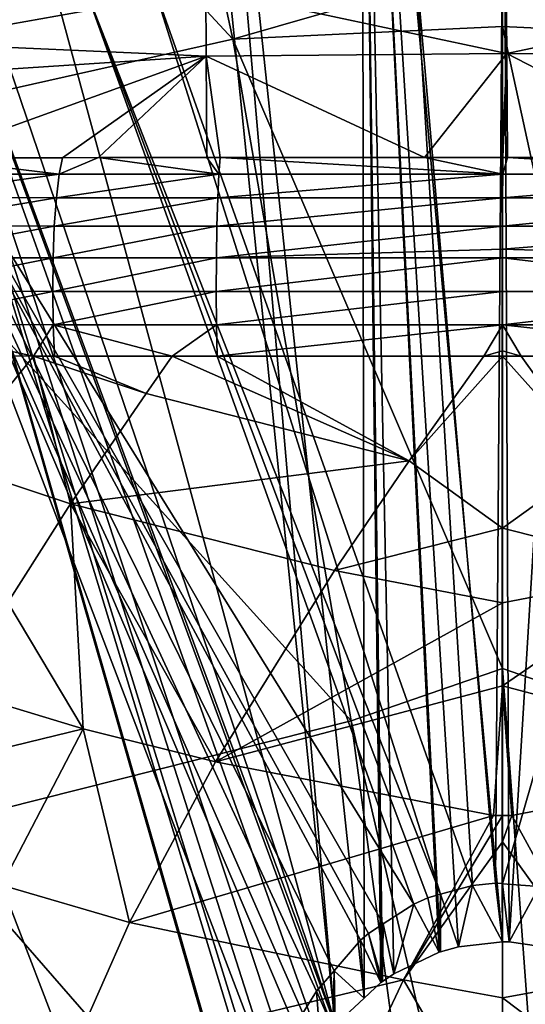
# Model space of a CAD drawing. Units: inches. Extents: x -33 to 33, y -5 to 157.
# Drawn here: x -4 to 0, y 31 to 39 of the extents above; entities that cross this region are included whole.
import ezdxf

# ---------------------------------------------------------------- set-up
doc = ezdxf.new("R2010")
doc.units = ezdxf.units.IN
doc.header["$MEASUREMENT"] = 0

msp = doc.modelspace()

# ---------------------------------------------------------------- linework, layer by layer
for points in [[(-6.7673, 43.5662, 4.247), (-2.2548, 38.7132, 1.8829), (-3.4417, 44.1932, 5.3342)], [(-3.4417, 44.1932, 5.3342), (-2.2548, 38.7132, 1.8829), (0, 39.3612, 2.3891)], [(3.4417, 44.1932, 5.3342), (0, 43.7004, 5.2086), (2.2548, 38.7132, 1.8829)], [(-1.1725, 43.9676, -52.9866), (-1.1566, 30.6983, -58.6537), (-2.5672, 43.9363, -52.9231)], [(0, 43.9939, -53.04), (0, 31.1699, -58.4833), (-1.1725, 43.9676, -52.9866)], [(-1.1725, 43.9676, -52.9866), (0, 31.1699, -58.4833), (-0.3682, 31.1277, -58.4982)], [(-1.1725, 43.9676, -52.9866), (-0.3682, 31.1277, -58.4982), (-0.5191, 31.0848, -58.5135)], [(-0.5191, 31.0848, -58.5135), (-0.5298, 31.0818, -58.5146), (-1.1725, 43.9676, -52.9866)], [(-1.1725, 43.9676, -52.9866), (-0.5298, 31.0818, -58.5146), (-0.9092, 30.9009, -58.5795)], [(-1.1725, 43.9676, -52.9866), (-0.9092, 30.9009, -58.5795), (-1.0028, 30.838, -58.6023)], [(-1.0028, 30.838, -58.6023), (-1.0164, 30.8288, -58.6057), (-1.1725, 43.9676, -52.9866)], [(-1.1725, 43.9676, -52.9866), (-1.0164, 30.8288, -58.6057), (-1.1566, 30.6983, -58.6537)], [(0, 31.1699, -58.4833), (0, 43.9939, -53.04), (0.0559, 31.169, -58.4836)], [(0.0559, 31.169, -58.4836), (0, 43.9939, -53.04), (0.8421, 43.9876, -53.027)], [(0.0559, 31.169, -58.4836), (0.8421, 43.9876, -53.027), (0.4163, 31.1159, -58.5025)], [(-2.7726, 43.9227, -52.8953), (-1.3978, 30.4739, -58.7363), (-5.0056, 43.7738, -52.5931)], [(-2.5672, 43.9363, -52.9231), (-1.3978, 30.4739, -58.7363), (-2.7726, 43.9227, -52.8953)], [(-2.5672, 43.9363, -52.9231), (-1.1566, 30.6983, -58.6537), (-1.3978, 30.4739, -58.7363)], [(-1.3978, 30.4739, -58.7363), (-5.8898, 43.6749, -52.392), (-5.0056, 43.7738, -52.5931)], [(2.2548, 38.7132, 1.8829), (0, 43.7004, 5.2086), (0, 39.3612, 2.3891)], [(-6.2693, 43.6324, -52.3056), (-5.8898, 43.6749, -52.392), (-1.3978, 30.4739, -58.7363)], [(-1.3978, 30.4739, -58.7363), (-1.4177, 30.4483, -58.7459), (-6.2693, 43.6324, -52.3056)], [(-6.2693, 43.6324, -52.3056), (-1.4177, 30.4483, -58.7459), (-1.5213, 30.3148, -58.796)], [(-6.2693, 43.6324, -52.3056), (-1.5213, 30.3148, -58.796), (-1.7225, 29.9383, -58.9412)], [(-1.7225, 29.9383, -58.9412), (-1.8236, 29.7491, -59.0141), (-6.2693, 43.6324, -52.3056)], [(-6.2693, 43.6324, -52.3056), (-1.8236, 29.7491, -59.0141), (-1.9038, 29.5079, -59.11)], [(-6.2693, 43.6324, -52.3056), (-1.9038, 29.5079, -59.11), (-1.924, 29.3729, -59.1655)], [(-1.924, 29.3729, -59.1655), (-2.0054, 28.8289, -59.3894), (-6.2693, 43.6324, -52.3056)], [(-6.2693, 43.6324, -52.3056), (-2.0054, 28.8289, -59.3894), (-2.0044, 28.7706, -59.4143)], [(-6.2693, 43.6324, -52.3056), (-2.0044, 28.7706, -59.4143), (-5.9112, -5.2441, -73.0575)], [(-6.7673, 43.5662, 4.247), (-5.7171, 37.935, 0.8856), (-2.2548, 38.7132, 1.8829)], [(-2.9374, 39.2189, -55.3759), (-0.2523, 31.6408, -58.7735), (-0.7289, 39.3786, -55.4792)], [(0, 38.8184, 2.0364), (0, 39.3612, 2.3891), (-2.2548, 38.7132, 1.8829)], [(-0.7289, 39.3786, -55.4792), (-0.0586, 31.6595, -58.7669), (-0.0046, 39.3889, -55.4859)], [(-0.7289, 39.3786, -55.4792), (-0.2523, 31.6408, -58.7735), (-0.0586, 31.6595, -58.7669)], [(-0.0046, 39.3889, -55.4859), (-0.0586, 31.6595, -58.7669), (-0.0045, 31.6554, -58.7684)], [(-0.0046, 39.3889, -55.4859), (-0.0045, 31.6554, -58.7684), (0, 39.389, -55.486)], [(0, 39.389, -55.486), (-0.0045, 31.6554, -58.7684), (-0.0003, 31.655, -58.7685)], [(0, 39.389, -55.486), (-0.0003, 31.655, -58.7685), (2.2, 39.2943, -55.4241)], [(2.2548, 38.7132, 1.8829), (0, 39.3612, 2.3891), (0, 38.8184, 2.0364)], [(2.2, 39.2943, -55.4241), (-0.0003, 31.655, -58.7685), (0.3054, 31.6316, -58.7768)], [(-5.632, 38.8161, -55.0635), (-3.4994, 39.2186, -55.3094), (-5.6488, 38.8897, -55.0593)], [(-5.632, 38.8161, -55.0635), (-5.2885, 38.8076, -55.1242), (-3.4994, 39.2186, -55.3094)], [(-5.2885, 38.8076, -55.1242), (-3.4913, 39.1474, -55.3307), (-3.4994, 39.2186, -55.3094)], [(-3.4913, 39.1474, -55.3307), (-0.5176, 31.5671, -58.7999), (-2.9374, 39.2189, -55.3759)], [(-2.9374, 39.2189, -55.3759), (-0.5176, 31.5671, -58.7999), (-0.2523, 31.6408, -58.7735)], [(0.0307, 39.1873, -68.9052), (0.0359, 38.594, -71.2749), (-2.4813, 39.1312, -68.9077)], [(2.5428, 39.125, -68.8965), (0.0359, 38.594, -71.2749), (0.0307, 39.1873, -68.9052)], [(-5.2885, 38.8076, -55.1242), (-0.7412, 31.4853, -58.8292), (-3.4913, 39.1474, -55.3307)], [(-4.9934, 38.8606, -68.8991), (-5.0037, 39.1637, -64.1138), (-2.4813, 39.1312, -68.9077)], [(-2.4813, 39.1312, -68.9077), (-4.9908, 38.6811, -70.09), (-4.9934, 38.8606, -68.8991)], [(-2.4813, 39.1312, -68.9077), (-2.4762, 38.5698, -71.279), (-4.9908, 38.6811, -70.09)], [(-0.7412, 31.4853, -58.8292), (-0.6247, 31.5373, -58.8105), (-3.4913, 39.1474, -55.3307)], [(-3.4913, 39.1474, -55.3307), (-0.6247, 31.5373, -58.8105), (-0.5176, 31.5671, -58.7999)], [(0.0359, 38.594, -71.2749), (-2.4762, 38.5698, -71.279), (-2.4813, 39.1312, -68.9077)], [(2.5428, 39.125, -68.8965), (2.5479, 38.5694, -71.2682), (0.0359, 38.594, -71.2749)], [(-5.2257, 27.8831, -59.775), (-1.9144, 29.9612, -59.4098), (-5.2885, 38.8076, -55.1242)], [(-1.9144, 29.9612, -59.4098), (-1.7244, 30.4338, -59.2237), (-5.2885, 38.8076, -55.1242)], [(-5.2885, 38.8076, -55.1242), (-1.7244, 30.4338, -59.2237), (-1.6685, 30.5729, -59.1689)], [(-5.2885, 38.8076, -55.1242), (-1.6685, 30.5729, -59.1689), (-1.5547, 30.7583, -59.0981)], [(-1.5547, 30.7583, -59.0981), (-1.4078, 30.9277, -59.0347), (-5.2885, 38.8076, -55.1242)], [(-5.2885, 38.8076, -55.1242), (-1.4078, 30.9277, -59.0347), (-1.187, 31.1825, -58.9395)], [(-5.2885, 38.8076, -55.1242), (-1.187, 31.1825, -58.9395), (-1.1197, 31.2403, -58.9183)], [(-1.1197, 31.2403, -58.9183), (-0.9983, 31.3188, -58.8897), (-5.2885, 38.8076, -55.1242)], [(-5.2885, 38.8076, -55.1242), (-0.9983, 31.3188, -58.8897), (-0.7412, 31.4853, -58.8292)], [(-2.2548, 38.7132, 1.8829), (0, 33.4521, -1.1613), (0, 38.8184, 2.0364)], [(2.2548, 38.7132, 1.8829), (0, 38.8184, 2.0364), (1.2648, 33.0153, -1.4388)], [(1.2648, 33.0153, -1.4388), (0, 38.8184, 2.0364), (0, 33.4521, -1.1613)], [(-5.7171, 37.935, 0.8856), (-1.2648, 33.0153, -1.4388), (-2.2548, 38.7132, 1.8829)], [(-4.9882, 38.4067, -71.276), (-4.9908, 38.6811, -70.09), (-2.4762, 38.5698, -71.279)], [(-2.2548, 38.7132, 1.8829), (-1.2648, 33.0153, -1.4388), (0, 33.4521, -1.1613)], [(0.0359, 38.594, -71.2749), (-0.6537, 37.7222, -73.5146), (-2.4762, 38.5698, -71.279)], [(-0.0022, 37.7223, -73.5146), (-0.6537, 37.7222, -73.5146), (0.0359, 38.594, -71.2749)], [(0.0359, 38.594, -71.2749), (0.0021, 37.7223, -73.5146), (-0.0022, 37.7223, -73.5146)], [(0.0408, 37.7223, -73.5143), (0.0021, 37.7223, -73.5146), (0.0359, 38.594, -71.2749)], [(0.0408, 37.7223, -73.5143), (0.0359, 38.594, -71.2749), (1.7194, 37.7222, -73.5005)], [(1.7194, 37.7222, -73.5005), (0.0359, 38.594, -71.2749), (2.5479, 38.5694, -71.2682)], [(-2.4762, 38.5698, -71.279), (-4.8345, 37.7218, -73.1867), (-4.9882, 38.4067, -71.276)], [(-2.4762, 38.5698, -71.279), (-3.6782, 37.7221, -73.3651), (-4.8345, 37.7218, -73.1867)], [(-3.3771, 37.7222, -73.4115), (-3.6782, 37.7221, -73.3651), (-2.4762, 38.5698, -71.279)], [(-2.4762, 38.5698, -71.279), (-2.4714, 37.7222, -73.4458), (-3.3771, 37.7222, -73.4115)], [(-0.6537, 37.7222, -73.5146), (-2.3606, 37.7222, -73.45), (-2.4762, 38.5698, -71.279)], [(-2.4762, 38.5698, -71.279), (-2.3606, 37.7222, -73.45), (-2.4714, 37.7222, -73.4458)], [(-4.837, 32.1155, -2.3638), (-1.2648, 33.0153, -1.4388), (-5.7171, 37.935, 0.8856)], [(-4.8345, 37.7218, -73.1867), (-3.7068, 37.5833, -73.6094), (-5.0378, 37.5838, -73.3729)], [(-3.6782, 37.7221, -73.3651), (-3.7068, 37.5833, -73.6094), (-4.8345, 37.7218, -73.1867)], [(-3.7068, 37.5833, -73.6094), (-3.6782, 37.7221, -73.3651), (-3.3771, 37.7222, -73.4115)], [(-3.7068, 37.5833, -73.6094), (-3.3771, 37.7222, -73.4115), (-2.3718, 37.5833, -73.7095)], [(-3.3771, 37.7222, -73.4115), (-2.4714, 37.7222, -73.4458), (-2.3718, 37.5833, -73.7095)], [(-2.3718, 37.5833, -73.7095), (-2.4714, 37.7222, -73.4458), (-2.3606, 37.7222, -73.45)], [(-2.3718, 37.5833, -73.7095), (-2.3606, 37.7222, -73.45), (-0.0013, 37.5834, -73.7453)], [(-0.0013, 37.5834, -73.7453), (-2.3606, 37.7222, -73.45), (-0.6537, 37.7222, -73.5146)], [(-0.0013, 37.5834, -73.7453), (-0.6537, 37.7222, -73.5146), (-0.0022, 37.7223, -73.5146)], [(0.0021, 37.7223, -73.5146), (-0.0013, 37.5834, -73.7453), (-0.0022, 37.7223, -73.5146)], [(0.0021, 37.7223, -73.5146), (0.0013, 37.5833, -73.7453), (-0.0013, 37.5834, -73.7453)], [(0.0408, 37.7223, -73.5143), (2.3721, 37.5832, -73.7096), (0.0013, 37.5833, -73.7453)], [(0.0408, 37.7223, -73.5143), (0.0013, 37.5833, -73.7453), (0.0021, 37.7223, -73.5146)], [(1.7194, 37.7222, -73.5005), (2.3721, 37.5832, -73.7096), (0.0408, 37.7223, -73.5143)], [(-5.088, 37.3882, -73.5681), (-5.0378, 37.5838, -73.3729), (-3.7068, 37.5833, -73.6094)], [(-5.088, 37.3882, -73.5681), (-3.7068, 37.5833, -73.6094), (-3.7297, 37.3874, -73.8097)], [(-3.7297, 37.3874, -73.8097), (-3.7068, 37.5833, -73.6094), (-2.3718, 37.5833, -73.7095)], [(-3.7297, 37.3874, -73.8097), (-2.3718, 37.5833, -73.7095), (-2.3806, 37.3874, -73.9109)], [(-2.3806, 37.3874, -73.9109), (-2.3718, 37.5833, -73.7095), (-0.0013, 37.5834, -73.7453)], [(-2.3806, 37.3874, -73.9109), (-0.0013, 37.5834, -73.7453), (-0.0013, 37.5833, -73.7453)], [(-0.0013, 37.5833, -73.7453), (-0.0006, 37.3875, -73.9469), (-2.3806, 37.3874, -73.9109)], [(0.0013, 37.5833, -73.7453), (-0.0013, 37.5833, -73.7453), (-0.0013, 37.5834, -73.7453)], [(0.0006, 37.3875, -73.9469), (-0.0006, 37.3875, -73.9469), (-0.0013, 37.5833, -73.7453)], [(0.0013, 37.5833, -73.7453), (0.0006, 37.3875, -73.9469), (-0.0013, 37.5833, -73.7453)], [(2.3721, 37.5832, -73.7096), (0.0006, 37.3875, -73.9469), (0.0013, 37.5833, -73.7453)], [(2.3721, 37.5832, -73.7096), (2.381, 37.3873, -73.911), (0.0006, 37.3875, -73.9469)], [(-5.1256, 37.1513, -73.7141), (-5.088, 37.3882, -73.5681), (-3.7297, 37.3874, -73.8097)], [(-5.1256, 37.1513, -73.7141), (-3.7297, 37.3874, -73.8097), (-3.7468, 37.15, -73.9594)], [(-3.7468, 37.15, -73.9594), (-3.7297, 37.3874, -73.8097), (-2.3806, 37.3874, -73.9109)], [(-3.7468, 37.15, -73.9594), (-2.3806, 37.3874, -73.9109), (-2.3872, 37.15, -74.0615)], [(-2.3872, 37.15, -74.0615), (-2.3806, 37.3874, -73.9109), (-0.0006, 37.3875, -73.9469)], [(-2.3872, 37.15, -74.0615), (-0.0006, 37.3875, -73.9469), (0, 37.1502, -74.0976)], [(0.0006, 37.3875, -73.9469), (0, 37.1502, -74.0976), (-0.0006, 37.3875, -73.9469)], [(2.381, 37.3873, -73.911), (0, 37.1502, -74.0976), (0.0006, 37.3875, -73.9469)], [(0.0006, 37.3875, -73.9469), (0, 37.1502, -74.0976), (0, 37.1502, -74.0976)], [(2.381, 37.3873, -73.911), (2.3876, 37.15, -74.0615), (0, 37.1502, -74.0976)], [(-5.1484, 36.8858, -73.803), (-5.1256, 37.1513, -73.7141), (-3.7468, 37.15, -73.9594)], [(-5.1484, 36.8858, -73.803), (-3.7468, 37.15, -73.9594), (-3.7572, 36.8842, -74.0504)], [(-3.7572, 36.8842, -74.0504), (-3.7468, 37.15, -73.9594), (-2.3872, 37.15, -74.0615)], [(-3.7572, 36.8842, -74.0504), (-2.3872, 37.15, -74.0615), (-2.3912, 36.8842, -74.1529)], [(0.0002, 36.9566, -74.1643), (-2.3912, 36.8842, -74.1529), (0, 37.1502, -74.0976)], [(-2.3912, 36.8842, -74.1529), (-2.3872, 37.15, -74.0615), (0, 37.1502, -74.0976)], [(-2.3912, 36.8842, -74.1529), (0, 37.1502, -74.0976), (0, 37.1502, -74.0976)], [(2.3876, 37.15, -74.0615), (0.0002, 36.9566, -74.1643), (0, 37.1502, -74.0976)], [(0, 37.1502, -74.0976), (0.0002, 36.9566, -74.1643), (0, 37.1502, -74.0976)], [(0, 37.1502, -74.0976), (0, 37.1502, -74.0976), (0, 37.1502, -74.0976)], [(2.3876, 37.15, -74.0615), (2.3916, 36.8842, -74.1529), (0.0002, 36.9566, -74.1643)], [(0.0002, 36.9566, -74.1643), (0.0003, 36.8845, -74.1891), (-2.3912, 36.8842, -74.1529)], [(0.0003, 36.8845, -74.1891), (0.0002, 36.9566, -74.1643), (2.3916, 36.8842, -74.1529)], [(-3.7572, 36.8842, -74.0504), (-5.1553, 36.6063, -73.8298), (-5.1484, 36.8858, -73.803)], [(-3.7572, 36.8842, -74.0504), (-3.7603, 36.6044, -74.0775), (-5.1553, 36.6063, -73.8298)], [(-2.3912, 36.8842, -74.1529), (-2.3924, 36.6044, -74.1802), (-3.7603, 36.6044, -74.0775)], [(-2.3912, 36.8842, -74.1529), (-3.7603, 36.6044, -74.0775), (-3.7572, 36.8842, -74.0504)], [(0.0003, 36.8845, -74.1891), (-2.3924, 36.6044, -74.1802), (-2.3912, 36.8842, -74.1529)], [(0.0003, 36.8845, -74.1891), (0.0003, 36.8844, -74.1891), (-2.3924, 36.6044, -74.1802)], [(-2.3924, 36.6044, -74.1802), (0.0003, 36.8844, -74.1891), (0.0004, 36.6047, -74.2166)], [(2.3916, 36.8842, -74.1529), (0.0003, 36.8844, -74.1891), (0.0003, 36.8845, -74.1891)], [(2.3928, 36.6044, -74.1802), (0.0004, 36.6047, -74.2166), (0.0003, 36.8844, -74.1891)], [(2.3916, 36.8842, -74.1529), (2.3928, 36.6044, -74.1802), (0.0003, 36.8844, -74.1891)], [(-5.1459, 36.328, -73.7932), (-5.1553, 36.6063, -73.8298), (-3.7603, 36.6044, -74.0775)], [(-5.1459, 36.328, -73.7932), (-3.7603, 36.6044, -74.0775), (-3.756, 36.3259, -74.0395)], [(-3.756, 36.3259, -74.0395), (-3.7603, 36.6044, -74.0775), (-2.3924, 36.6044, -74.1802)], [(-3.756, 36.3259, -74.0395), (-2.3924, 36.6044, -74.1802), (-2.3908, 36.3259, -74.1419)], [(-2.3924, 36.6044, -74.1802), (0.0004, 36.6047, -74.2166), (-2.3908, 36.3259, -74.1419)], [(-2.3908, 36.3259, -74.1419), (0.0004, 36.6047, -74.2166), (0.0003, 36.3263, -74.1783)], [(2.3928, 36.6044, -74.1802), (0.0003, 36.3263, -74.1783), (0.0004, 36.6047, -74.2166)], [(2.3928, 36.6044, -74.1802), (2.3911, 36.3259, -74.1419), (0.0003, 36.3263, -74.1783)], [(-5.1207, 36.0661, -73.6952), (-5.1459, 36.328, -73.7932), (-3.9208, 36.0641, -73.9071)], [(-3.9208, 36.0641, -73.9071), (-5.1459, 36.328, -73.7932), (-3.756, 36.3259, -74.0395)], [(-3.9208, 36.0641, -73.9071), (-3.756, 36.3259, -74.0395), (-3.7444, 36.0639, -73.9382)], [(-3.7444, 36.0639, -73.9382), (-3.756, 36.3259, -74.0395), (-2.7603, 36.0639, -74.0121)], [(-2.7603, 36.0639, -74.0121), (-3.756, 36.3259, -74.0395), (-2.3908, 36.3259, -74.1419)], [(-2.7603, 36.0639, -74.0121), (-2.3908, 36.3259, -74.1419), (-2.3863, 36.0639, -74.0402)], [(-2.3908, 36.3259, -74.1419), (0.0003, 36.3263, -74.1783), (0.0003, 36.3263, -74.1783)], [(-2.3863, 36.0639, -74.0402), (-2.3908, 36.3259, -74.1419), (0.0003, 36.3263, -74.1783)], [(-2.3863, 36.0639, -74.0402), (0.0003, 36.3263, -74.1783), (-0.1556, 36.0642, -74.0742)], [(-0.1556, 36.0642, -74.0742), (0.0003, 36.3263, -74.1783), (0, 36.109, -74.094)], [(0.0003, 36.3263, -74.1783), (0.1556, 36.0642, -74.0742), (0, 36.109, -74.094)], [(2.3911, 36.3259, -74.1419), (0.0003, 36.3263, -74.1783), (0.0003, 36.3263, -74.1783)], [(2.3911, 36.3259, -74.1419), (2.3866, 36.0639, -74.0401), (0.0003, 36.3263, -74.1783)], [(0.0003, 36.3263, -74.1783), (2.3866, 36.0639, -74.0401), (0.1556, 36.0642, -74.0742)], [(-4.6436, 35.172, -73.249), (-5.1207, 36.0661, -73.6952), (-3.9208, 36.0641, -73.9071)], [(-4.6436, 35.172, -73.249), (-3.9208, 36.0641, -73.9071), (-3.6112, 34.8285, -73.1667)], [(-3.7444, 36.0639, -73.9382), (-2.9791, 35.7521, -73.8338), (-3.9208, 36.0641, -73.9071)], [(-3.6112, 34.8285, -73.1667), (-3.9208, 36.0641, -73.9071), (-2.9791, 35.7521, -73.8338)], [(-2.7603, 36.0639, -74.0121), (-2.9791, 35.7521, -73.8338), (-3.7444, 36.0639, -73.9382)], [(-0.7815, 35.1879, -73.5567), (-2.9791, 35.7521, -73.8338), (-2.7603, 36.0639, -74.0121)], [(-0.7815, 35.1879, -73.5567), (-2.7603, 36.0639, -74.0121), (-2.3863, 36.0639, -74.0402)], [(-2.3863, 36.0639, -74.0402), (-0.1556, 36.0642, -74.0742), (-0.7815, 35.1879, -73.5567)], [(-0.7815, 35.1879, -73.5567), (-0.1556, 36.0642, -74.0742), (0, 36.0642, -74.0766)], [(0, 36.0642, -74.0766), (-0.0001, 34.6252, -73.1682), (-0.7815, 35.1879, -73.5567)], [(-0.1556, 36.0642, -74.0742), (0, 36.109, -74.094), (0, 36.0642, -74.0766)], [(-0.0001, 34.6252, -73.1682), (0, 36.0642, -74.0766), (0.0001, 36.0642, -74.0766)], [(0.7815, 35.1879, -73.5567), (-0.0001, 34.6252, -73.1682), (0.0001, 36.0642, -74.0766)], [(0, 36.109, -74.094), (0.1556, 36.0642, -74.0742), (0.0001, 36.0642, -74.0766)], [(0, 36.109, -74.094), (0.0001, 36.0642, -74.0766), (0, 36.0642, -74.0766)], [(0.7815, 35.1879, -73.5567), (0.0001, 36.0642, -74.0766), (0.1556, 36.0642, -74.0742)], [(0.1556, 36.0642, -74.0742), (2.3866, 36.0639, -74.0401), (0.7815, 35.1879, -73.5567)], [(-3.6112, 34.8285, -73.1667), (-2.9791, 35.7521, -73.8338), (-0.7815, 35.1879, -73.5567)], [(-3.6112, 34.8285, -73.1667), (-4.1343, 34.0056, -72.4072), (-4.6436, 35.172, -73.249)], [(-0.7815, 35.1879, -73.5567), (-1.4041, 34.2731, -72.8816), (-3.6112, 34.8285, -73.1667)], [(-0.7815, 35.1879, -73.5567), (-0.0001, 34.6252, -73.1682), (-1.4041, 34.2731, -72.8816)], [(1.4041, 34.2731, -72.8816), (-0.0001, 34.6252, -73.1682), (0.7815, 35.1879, -73.5567)], [(-4.1343, 34.0056, -72.4072), (-3.6112, 34.8285, -73.1667), (-3.5061, 32.9492, -71.4645)], [(-3.6112, 34.8285, -73.1667), (-1.4041, 34.2731, -72.8816), (-2.3992, 32.6745, -71.3191)], [(-3.6112, 34.8285, -73.1667), (-2.3992, 32.6745, -71.3191), (-3.5061, 32.9492, -71.4645)], [(-0.0001, 34.6252, -73.1682), (0, 34.0028, -72.6455), (-1.4041, 34.2731, -72.8816)], [(1.4041, 34.2731, -72.8816), (0, 34.0028, -72.6455), (-0.0001, 34.6252, -73.1682)], [(-1.4041, 34.2731, -72.8816), (0, 34.0028, -72.6455), (-2.3992, 32.6745, -71.3191)], [(1.4041, 34.2731, -72.8816), (2.3992, 32.6745, -71.3191), (0, 33.3093, -72.0633)], [(1.4041, 34.2731, -72.8816), (0, 33.3093, -72.0633), (0, 34.0028, -72.6455)], [(-3.5061, 32.9492, -71.4645), (-4.5635, 33.2695, -71.5679), (-4.1343, 34.0056, -72.4072)], [(0, 34.0028, -72.6455), (0, 33.3093, -72.0633), (-2.3992, 32.6745, -71.3191)], [(-0.0001, 27.57, -4.3846), (0, 33.4521, -1.1613), (-1.2648, 33.0153, -1.4388)], [(0.4678, 27.1039, -4.6336), (0, 33.4521, -1.1613), (-0.0001, 27.57, -4.3846)], [(1.2648, 33.0153, -1.4388), (0, 33.4521, -1.1613), (0.4678, 27.1039, -4.6336)], [(-3.5061, 32.9492, -71.4645), (-4.9119, 32.6078, -70.6602), (-4.5635, 33.2695, -71.5679)], [(-2.3992, 32.6745, -71.3191), (0, 33.3093, -72.0633), (-0.0762, 32.2261, -70.9356)], [(0, 32.226, -70.9139), (-0.0762, 32.2261, -70.9356), (0, 33.3093, -72.0633)], [(0, 32.226, -70.9139), (0, 33.3093, -72.0633), (0.0762, 32.2261, -70.9356)], [(0.0762, 32.2261, -70.9356), (0, 33.3093, -72.0633), (2.3992, 32.6745, -71.3191)], [(-0.4678, 27.1039, -4.6336), (-1.2648, 33.0153, -1.4388), (-4.837, 32.1155, -2.3638)], [(-0.4678, 27.1039, -4.6336), (-0.0001, 27.57, -4.3846), (-1.2648, 33.0153, -1.4388)], [(-4.186, 31.6416, -69.6347), (-4.9119, 32.6078, -70.6602), (-3.5061, 32.9492, -71.4645)], [(-3.5061, 32.9492, -71.4645), (-3.118, 31.331, -69.5223), (-4.186, 31.6416, -69.6347)], [(-3.5061, 32.9492, -71.4645), (-2.3992, 32.6745, -71.3191), (-3.118, 31.331, -69.5223)], [(-2.3992, 32.6745, -71.3191), (-0.0762, 32.2261, -70.9356), (-3.118, 31.331, -69.5223)], [(2.3992, 32.6745, -71.3191), (0.829, 30.8511, -69.1677), (0.0762, 32.2261, -70.9356)], [(-3.118, 31.331, -69.5223), (-0.0762, 32.2261, -70.9356), (-0.829, 30.8511, -69.1677)], [(0, 32.226, -70.9139), (-0.829, 30.8511, -69.1677), (-0.0762, 32.2261, -70.9356)], [(0, 32.0041, -70.6786), (-0.829, 30.8511, -69.1677), (0, 32.226, -70.9139)], [(0.0762, 32.2261, -70.9356), (0.829, 30.8511, -69.1677), (0, 32.0041, -70.6786)], [(0.0762, 32.2261, -70.9356), (0, 32.0041, -70.6786), (0, 32.226, -70.9139)], [(-4.126, 26.1089, -5.502), (-0.4678, 27.1039, -4.6336), (-4.837, 32.1155, -2.3638)], [(0, 32.0041, -70.6786), (0.0001, 30.7004, -68.9739), (-0.829, 30.8511, -69.1677)], [(0.829, 30.8511, -69.1677), (0.0001, 30.7004, -68.9739), (0, 32.0041, -70.6786)], [(-4.186, 31.6416, -69.6347), (-3.6259, 30.1821, -67.5467), (-4.647, 30.536, -67.6193)], [(-4.186, 31.6416, -69.6347), (-3.118, 31.331, -69.5223), (-3.6259, 30.1821, -67.5467)], [(-0.5176, 31.5671, -58.7999), (-0.3682, 31.1277, -58.4982), (-0.2523, 31.6408, -58.7735)], [(-0.2523, 31.6408, -58.7735), (-0.3682, 31.1277, -58.4982), (0, 31.1699, -58.4833)], [(-0.2523, 31.6408, -58.7735), (0, 31.1699, -58.4833), (-0.0586, 31.6595, -58.7669)], [(-0.0586, 31.6595, -58.7669), (0, 31.1699, -58.4833), (-0.0045, 31.6554, -58.7684)], [(-0.0045, 31.6554, -58.7684), (0, 31.1699, -58.4833), (-0.0003, 31.655, -58.7685)], [(-0.0003, 31.655, -58.7685), (0, 31.1699, -58.4833), (0.0559, 31.169, -58.4836)], [(-0.0003, 31.655, -58.7685), (0.0559, 31.169, -58.4836), (0.3054, 31.6316, -58.7768)], [(0.3054, 31.6316, -58.7768), (0.0559, 31.169, -58.4836), (0.4163, 31.1159, -58.5025)], [(-0.7412, 31.4853, -58.8292), (-0.5298, 31.0818, -58.5146), (-0.6247, 31.5373, -58.8105)], [(-0.6247, 31.5373, -58.8105), (-0.5298, 31.0818, -58.5146), (-0.5176, 31.5671, -58.7999)], [(-0.5298, 31.0818, -58.5146), (-0.5191, 31.0848, -58.5135), (-0.5176, 31.5671, -58.7999)], [(-0.5176, 31.5671, -58.7999), (-0.5191, 31.0848, -58.5135), (-0.3682, 31.1277, -58.4982)], [(-0.9983, 31.3188, -58.8897), (-0.9092, 30.9009, -58.5795), (-0.7412, 31.4853, -58.8292)], [(-0.7412, 31.4853, -58.8292), (-0.9092, 30.9009, -58.5795), (-0.5298, 31.0818, -58.5146)], [(-3.118, 31.331, -69.5223), (-0.829, 30.8511, -69.1677), (-3.6259, 30.1821, -67.5467)], [(-1.1197, 31.2403, -58.9183), (-1.0028, 30.838, -58.6023), (-0.9983, 31.3188, -58.8897)], [(-0.9983, 31.3188, -58.8897), (-1.0028, 30.838, -58.6023), (-0.9092, 30.9009, -58.5795)], [(-1.187, 31.1825, -58.9395), (-1.0164, 30.8288, -58.6057), (-1.1197, 31.2403, -58.9183)], [(-1.1197, 31.2403, -58.9183), (-1.0164, 30.8288, -58.6057), (-1.0028, 30.838, -58.6023)], [(-1.4078, 30.9277, -59.0347), (-1.1566, 30.6983, -58.6537), (-1.187, 31.1825, -58.9395)], [(-1.187, 31.1825, -58.9395), (-1.1566, 30.6983, -58.6537), (-1.0164, 30.8288, -58.6057)], [(-1.5547, 30.7583, -59.0981), (-1.4177, 30.4483, -58.7459), (-1.4078, 30.9277, -59.0347)], [(-1.4177, 30.4483, -58.7459), (-1.3978, 30.4739, -58.7363), (-1.4078, 30.9277, -59.0347)], [(-1.4078, 30.9277, -59.0347), (-1.3978, 30.4739, -58.7363), (-1.1566, 30.6983, -58.6537)], [(-3.6259, 30.1821, -67.5467), (-0.829, 30.8511, -69.1677), (-1.3973, 29.6465, -67.2433)], [(-0.829, 30.8511, -69.1677), (0.0001, 29.4384, -66.9755), (-1.3973, 29.6465, -67.2433)], [(-0.829, 30.8511, -69.1677), (0.0001, 30.7004, -68.9739), (0.0001, 29.4384, -66.9755)], [(0.0001, 30.7004, -68.9739), (0.829, 30.8511, -69.1677), (1.3973, 29.6465, -67.2433)], [(-1.6685, 30.5729, -59.1689), (-1.5213, 30.3148, -58.796), (-1.5547, 30.7583, -59.0981)], [(-1.5547, 30.7583, -59.0981), (-1.5213, 30.3148, -58.796), (-1.4177, 30.4483, -58.7459)], [(1.3973, 29.6465, -67.2433), (0.0001, 29.4384, -66.9755), (0.0001, 30.7004, -68.9739)]]:
    msp.add_3dface(points)

doc.saveas('drawing.dxf')
